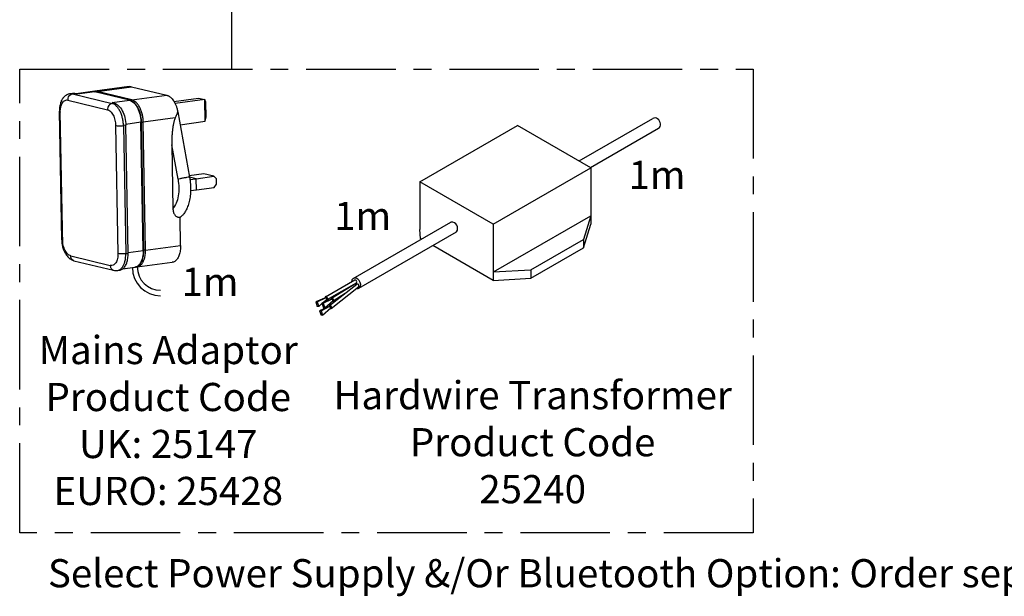
# Model space of a CAD drawing. Units: millimetres. Extents: x -336 to 501, y -1170 to 327.
# Drawn here: x -336 to 13, y -1170 to -966 of the extents above; entities that cross this region are included whole.
import ezdxf

# ---------------------------------------------------------------- set-up
doc = ezdxf.new("R2010")
doc.units = ezdxf.units.MM
doc.linetypes.add('CENTER', pattern=[50.8, 31.75, -6.35, 6.35, -6.35])
for name, color, linetype in [('CL', 1, 'CENTER'), ('DETAIL', 2, 'Continuous'), ('TEXT', 7, 'Continuous')]:
    doc.layers.add(name, color=color, linetype=linetype)
doc.styles.add('FASTRACK', font='arial.ttf', dxfattribs={"height": 10})

msp = doc.modelspace()

# ---------------------------------------------------------------- linework, layer by layer
at = {"layer": 'CL'}
for p, q in [((-260.976, -960.672), (-260.976, -983.209)), ((-336.068, -983.209), (-75.935, -983.209)), ((-336.068, -1147.705), (-336.068, -983.209)), ((-75.935, -983.209), (-75.935, -1147.705)), ((-75.935, -1147.705), (-336.068, -1147.705))]:
    msp.add_line(p, q, dxfattribs=at)
at = {"layer": 'DETAIL'}
for p, q in [((-310.274, -991.233), (-316.087, -992.029)), ((-309.46, -991.281), (-315.668, -992.131)), ((-310.273, -991.244), (-310.253, -991.243)), ((-309.444, -991.119), (-309.867, -991.219)), ((-309.445, -991.131), (-309.465, -991.132)), ((-297.121, -994.278), (-309.46, -991.281)), ((-309.46, -991.281), (-309.322, -991.293)), ((-297.226, -989.445), (-309.447, -991.119)), ((-296.982, -994.288), (-309.321, -991.29)), ((-308.633, -991.167), (-296.412, -989.493)), ((-296.293, -994.165), (-308.633, -991.167)), ((-296.412, -989.493), (-283.878, -992.538)), ((-318.957, -994.235), (-304.935, -997.642)), ((-317.324, -991.879), (-318.151, -991.992)), ((-316.51, -991.927), (-317.337, -992.04)), ((-317.337, -992.04), (-303.315, -995.447)), ((-315.668, -992.131), (-316.51, -991.927)), ((-303.329, -995.129), (-297.121, -994.278)), ((-302.487, -995.333), (-303.329, -995.129)), ((-296.985, -994.29), (-297.121, -994.278)), ((-296.293, -994.165), (-283.878, -992.538)), ((-281.372, -994.708), (-272.616, -993.509)), ((-270.373, -994.054), (-280.94, -995.502)), ((-272.616, -993.509), (-270.373, -994.054)), ((-270.235, -1001.731), (-270.373, -994.054)), ((-270.031, -994.936), (-270.373, -994.054)), ((-269.936, -1000.25), (-270.031, -994.936)), ((-322.017, -998.284), (-321.197, -1043.856)), ((-320.824, -1045.686), (-321.673, -998.475)), ((-303.315, -995.447), (-302.487, -995.333)), ((-280.027, -998.373), (-275.844, -1021.552)), ((-293.071, -1002.121), (-298.455, -1002.859)), ((-292.254, -1047.51), (-293.071, -1002.121)), ((-292.034, -1047.456), (-292.851, -1002.044)), ((-280.896, -1000.527), (-292.243, -1002.008)), ((-291.426, -1047.414), (-292.243, -1002.008)), ((-279.199, -1002.959), (-270.235, -1001.731)), ((-270.235, -1001.731), (-269.936, -1000.25)), ((-137.656, -1015.823), (-111.528, -1000.738)), ((-302.042, -1003.244), (-301.224, -1048.711)), ((-298.437, -1003.176), (-299.265, -1003.29)), ((-299.265, -1003.29), (-298.448, -1048.695)), ((-297.62, -1048.603), (-298.437, -1003.176)), ((-194.126, -1023.219), (-159.485, -1003.219)), ((-133.505, -1018.219), (-159.485, -1003.219)), ((-133.656, -1018.132), (-109.528, -1004.202)), ((-279.924, -1022.344), (-282.143, -1010.05)), ((-282.143, -1010.05), (-281.736, -1032.659)), ((-168.146, -1038.219), (-133.505, -1018.219)), ((-133.505, -1018.219), (-133.505, -1038.219)), ((-270.755, -1020.379), (-275.928, -1021.087)), ((-273.456, -1022.113), (-275.848, -1021.532)), ((-275.713, -1022.422), (-273.456, -1022.113)), ((-273.456, -1022.113), (-267.165, -1021.251)), ((-273.385, -1026.049), (-273.456, -1022.113)), ((-267.165, -1021.251), (-270.755, -1020.379)), ((-266.32, -1022.122), (-267.165, -1021.251)), ((-266.284, -1024.09), (-266.32, -1022.122)), ((-275.485, -1026.337), (-273.385, -1026.049)), ((-273.385, -1026.049), (-267.094, -1025.187)), ((-267.094, -1025.187), (-266.284, -1024.09)), ((-168.146, -1038.219), (-194.126, -1023.219)), ((-194.126, -1023.219), (-194.126, -1040.181)), ((-279.011, -1045.787), (-279.19, -1035.811)), ((-168.101, -1055.215), (-133.505, -1035.241)), ((-133.505, -1035.241), (-136.143, -1043.666)), ((-217.768, -1057.515), (-183.127, -1037.515)), ((-193.971, -1043.309), (-194.126, -1040.181)), ((-168.146, -1038.219), (-168.146, -1058.219)), ((-136.143, -1046.696), (-133.505, -1038.219)), ((-215.768, -1060.979), (-181.127, -1040.979)), ((-193.566, -1043.543), (-193.971, -1043.309)), ((-154.775, -1054.424), (-136.143, -1043.666)), ((-136.143, -1043.666), (-136.143, -1046.696)), ((-291.426, -1047.435), (-279.01, -1045.808)), ((-168.146, -1058.219), (-189.566, -1045.852)), ((-154.775, -1057.454), (-136.143, -1046.696)), ((-317.963, -1049.503), (-303.941, -1052.91)), ((-298.448, -1048.716), (-297.62, -1048.603)), ((-297.626, -1048.284), (-292.254, -1047.548)), ((-316.829, -1051.207), (-302.807, -1054.614)), ((-299.514, -1054.116), (-295.242, -1053.531)), ((-295.224, -1053.518), (-295.243, -1053.519)), ((-294.821, -1053.431), (-294.416, -1053.418)), ((-294.436, -1053.408), (-294.415, -1053.406)), ((-294.414, -1053.418), (-281.998, -1051.791)), ((-168.146, -1055.189), (-154.775, -1054.424)), ((-154.775, -1054.424), (-154.775, -1057.454)), ((-301.436, -1054.699), (-300.608, -1054.586)), ((-227.603, -1063.991), (-217.21, -1057.991)), ((-168.146, -1055.219), (-168.146, -1055.219)), ((-168.146, -1058.219), (-154.775, -1057.454)), ((-227.003, -1065.031), (-216.61, -1059.031)), ((-226.218, -1067.107), (-216.462, -1059.482)), ((-225.618, -1068.146), (-215.862, -1060.521)), ((-225.45, -1064.459), (-216.61, -1059.031)), ((-227.432, -1064.242), (-231.087, -1065.834)), ((-230.547, -1065.834), (-227.432, -1064.242)), ((-225.279, -1064.71), (-228.935, -1066.301)), ((-228.55, -1066.134), (-227.097, -1064.846)), ((-228.394, -1066.301), (-225.279, -1064.71)), ((-227.097, -1064.846), (-227.432, -1064.242)), ((-224.945, -1065.314), (-225.279, -1064.71)), ((-224.85, -1065.498), (-220.647, -1062.752)), ((-231.087, -1065.834), (-230.536, -1067.41)), ((-231.087, -1065.834), (-230.547, -1065.834)), ((-230.547, -1065.834), (-230.019, -1067.436)), ((-230.019, -1067.436), (-230.536, -1067.41)), ((-230.019, -1067.436), (-228.888, -1066.434)), ((-226.047, -1067.357), (-229.703, -1068.949)), ((-229.162, -1068.949), (-226.047, -1067.357)), ((-228.935, -1066.301), (-228.384, -1067.878)), ((-228.935, -1066.301), (-228.394, -1066.301)), ((-228.635, -1070.551), (-225.713, -1067.962)), ((-228.394, -1066.301), (-227.867, -1067.903)), ((-227.867, -1067.903), (-228.384, -1067.878)), ((-227.867, -1067.903), (-224.945, -1065.314)), ((-225.713, -1067.962), (-226.047, -1067.357)), ((-229.703, -1068.949), (-229.152, -1070.525)), ((-229.703, -1068.949), (-229.162, -1068.949)), ((-229.162, -1068.949), (-228.635, -1070.551)), ((-228.635, -1070.551), (-229.152, -1070.525))]:
    msp.add_line(p, q, dxfattribs=at)
for centre, radius, start, end in [((-182.978, -1039.739), 2.228, 326.17112, 93.82888), ((-286.115, -1053.651), 10, 180, 270), ((-286.096, -1053.427), 8.296, 180, 270), ((-217.166, -1058.658), 0.669, 326.17112, 93.82888), ((-216.417, -1060.149), 0.669, 326.17112, 93.82888)]:
    msp.add_arc(centre, radius, start, end, dxfattribs=at)
for centre, major_axis, ratio, start_param, end_param in [((-110.528, -1002.47), (1, -1.732), 0.7936137, 0, 3.1415927), ((-216.768, -1059.247), (-1, 1.732), 0.7474058, 2.5769481, 7.1405357), ((-227.303, -1064.511), (-0.3, 0.52), 0.6116904, 2.3573234, 7.2624711), ((-225.15, -1064.979), (-0.3, 0.52), 0.6116904, 2.3573234, 7.2624711), ((-225.918, -1067.626), (-0.3, 0.52), 0.6116904, 2.3573234, 7.2624711)]:
    msp.add_ellipse(centre, major_axis=major_axis, ratio=ratio, start_param=start_param, end_param=end_param, dxfattribs=at)
for points, knots in [([(-309.324, -991.289), (-309.482, -991.258), (-309.803, -991.194), (-310.114, -991.219), (-310.272, -991.233)], [0, 0, 0, 0, 0.4905437, 1, 1, 1, 1]), ([(-310.253, -991.243), (-310.146, -991.229), (-309.886, -991.195), (-309.618, -991.249), (-309.46, -991.281)], [0, 0, 0, 0, 0.4094706, 1, 1, 1, 1]), ([(-308.633, -991.167), (-308.791, -991.136), (-309.065, -991.081), (-309.332, -991.116), (-309.445, -991.131)], [0, 0, 0, 0, 0.57570942, 1, 1, 1, 1]), ([(-308.941, -991.382), (-308.935, -991.372), (-308.912, -991.332), (-308.859, -991.277), (-308.765, -991.202), (-308.685, -991.181), (-308.633, -991.167)], [0, 0, 0, 0, 0.0862984, 0.3268565, 0.5624158, 1, 1, 1, 1]), ([(-297.223, -989.464), (-297.161, -989.45), (-296.898, -989.391), (-296.623, -989.449), (-296.412, -989.493)], [0, 0, 0, 0, 0.23578246, 1, 1, 1, 1]), ([(-318.149, -991.992), (-318.334, -992.026), (-318.686, -992.091), (-319.136, -992.269), (-319.48, -992.445), (-319.778, -992.635), (-320.075, -992.867), (-320.371, -993.149), (-320.606, -993.417), (-320.806, -993.68), (-320.996, -993.966), (-321.205, -994.332), (-321.438, -994.832), (-321.671, -995.484), (-321.868, -996.293), (-322.005, -997.242), (-322.013, -997.93), (-322.017, -998.285)], [0, 0, 0, 0, 0.067356, 0.1276576, 0.180972, 0.2290765, 0.2865081, 0.3368996, 0.38672, 0.4246635, 0.4649387, 0.5195458, 0.5901553, 0.6757038, 0.7744125, 0.8836577, 1, 1, 1, 1]), ([(-321.673, -998.475), (-321.684, -997.895), (-321.635, -997.284), (-321.446, -996.425), (-321.364, -996.149), (-321.165, -995.637), (-321.047, -995.402), (-320.782, -994.988), (-320.634, -994.809), (-320.32, -994.519), (-320.154, -994.408), (-319.642, -994.174), (-319.288, -994.155), (-318.957, -994.235)], [0, 0, 0, 0, 0.25, 0.25, 0.375, 0.375, 0.5, 0.5, 0.625, 0.625, 0.75, 0.75, 1, 1, 1, 1]), ([(-318.957, -994.235), (-318.961, -994.003), (-318.93, -993.748), (-318.778, -993.241), (-318.656, -992.991), (-318.339, -992.563), (-318.146, -992.385), (-317.742, -992.138), (-317.532, -992.067), (-317.337, -992.04)], [0, 0, 0, 0, 0.25, 0.25, 0.5, 0.5, 0.75, 0.75, 1, 1, 1, 1]), ([(-317.337, -992.04), (-317.495, -992.008), (-317.77, -991.954), (-318.036, -991.989), (-318.149, -992.004)], [0, 0, 0, 0, 0.5761216, 1, 1, 1, 1]), ([(-316.51, -991.927), (-316.681, -991.892), (-316.956, -991.837), (-317.222, -991.878), (-317.322, -991.893)], [0, 0, 0, 0, 0.6246039, 1, 1, 1, 1]), ([(-297.121, -994.278), (-296.89, -994.335), (-296.649, -994.429), (-296.16, -994.705), (-295.912, -994.887), (-295.422, -995.34), (-295.181, -995.611), (-294.723, -996.235), (-294.506, -996.588), (-294.111, -997.353), (-293.932, -997.767), (-293.625, -998.626), (-293.495, -999.071), (-293.289, -999.966), (-293.212, -1000.414), (-293.106, -1001.289), (-293.078, -1001.715), (-293.071, -1002.121)], [0, 0, 0, 0, 0.125, 0.125, 0.25, 0.25, 0.375, 0.375, 0.5, 0.5, 0.625, 0.625, 0.75, 0.75, 0.875, 0.875, 1, 1, 1, 1]), ([(-292.851, -1002.044), (-292.866, -1001.704), (-292.894, -1001.042), (-293.037, -1000.08), (-293.228, -999.213), (-293.452, -998.464), (-293.684, -997.839), (-293.914, -997.318), (-294.142, -996.87), (-294.444, -996.351), (-294.833, -995.795), (-295.22, -995.366), (-295.499, -995.107), (-295.683, -994.951), (-295.91, -994.781), (-296.203, -994.595), (-296.569, -994.41), (-296.839, -994.33), (-296.985, -994.287)], [0, 0, 0, 0, 0.0959172, 0.1865923, 0.2700924, 0.3449035, 0.4099565, 0.4649902, 0.5159691, 0.5648705, 0.6559206, 0.7411447, 0.7689373, 0.7965932, 0.8317678, 0.8779358, 0.9343666, 1, 1, 1, 1]), ([(-296.293, -994.165), (-296.345, -994.179), (-296.425, -994.2), (-296.52, -994.275), (-296.58, -994.338), (-296.608, -994.388), (-296.619, -994.408)], [0, 0, 0, 0, 0.40541327, 0.62365434, 0.84652679, 1, 1, 1, 1]), ([(-292.243, -1002.008), (-292.25, -1001.602), (-292.279, -1001.176), (-292.384, -1000.301), (-292.461, -999.852), (-292.668, -998.958), (-292.797, -998.512), (-293.105, -997.653), (-293.283, -997.24), (-293.678, -996.474), (-293.896, -996.122), (-294.354, -995.498), (-294.595, -995.226), (-295.084, -994.773), (-295.332, -994.591), (-295.821, -994.316), (-296.062, -994.221), (-296.293, -994.165)], [0, 0, 0, 0, 0.125, 0.125, 0.25, 0.25, 0.375, 0.375, 0.5, 0.5, 0.625, 0.625, 0.75, 0.75, 0.875, 0.875, 1, 1, 1, 1]), ([(-283.878, -992.538), (-283.836, -992.549), (-283.752, -992.571), (-283.626, -992.612), (-283.5, -992.66), (-283.375, -992.715), (-283.188, -992.808), (-282.939, -992.956), (-282.634, -993.182), (-282.336, -993.448), (-281.951, -993.854), (-281.497, -994.452), (-281.091, -995.157), (-280.802, -995.773), (-280.603, -996.259), (-280.425, -996.765), (-280.286, -997.23), (-280.178, -997.646), (-280.096, -998.007), (-280.05, -998.251), (-280.027, -998.373)], [0, 0, 0, 0, 0.0250352, 0.0500318, 0.0750156, 0.1000122, 0.1250474, 0.187557, 0.2500667, 0.3125763, 0.375086, 0.5000048, 0.6249236, 0.6874332, 0.7499428, 0.8124525, 0.8749621, 0.9166613, 0.9583009, 1, 1, 1, 1]), ([(-322.015, -998.285), (-322.016, -998.286), (-322.029, -998.311), (-321.977, -998.358), (-321.867, -998.421), (-321.737, -998.457), (-321.673, -998.475)], [0, 0, 0, 0, 0.0187689, 0.3611489, 0.689863, 1, 1, 1, 1]), ([(-303.315, -995.447), (-303.51, -995.473), (-303.72, -995.544), (-304.124, -995.792), (-304.317, -995.969), (-304.633, -996.398), (-304.756, -996.648), (-304.908, -997.155), (-304.939, -997.41), (-304.935, -997.642)], [0, 0, 0, 0, 0.25, 0.25, 0.5, 0.5, 0.75, 0.75, 1, 1, 1, 1]), ([(-304.935, -997.642), (-304.605, -997.722), (-304.246, -997.914), (-303.722, -998.4), (-303.55, -998.594), (-303.222, -999.039), (-303.067, -999.291), (-302.785, -999.838), (-302.658, -1000.133), (-302.438, -1000.747), (-302.345, -1001.065), (-302.124, -1002.024), (-302.053, -1002.664), (-302.042, -1003.244)], [0, 0, 0, 0, 0.25, 0.25, 0.375, 0.375, 0.5, 0.5, 0.625, 0.625, 0.75, 0.75, 1, 1, 1, 1]), ([(-299.265, -1003.29), (-299.272, -1002.884), (-299.3, -1002.457), (-299.406, -1001.583), (-299.483, -1001.134), (-299.69, -1000.239), (-299.819, -999.794), (-300.127, -998.935), (-300.305, -998.522), (-300.7, -997.756), (-300.917, -997.403), (-301.376, -996.779), (-301.617, -996.508), (-302.106, -996.055), (-302.354, -995.873), (-302.843, -995.597), (-303.084, -995.503), (-303.315, -995.447)], [0, 0, 0, 0, 0.125, 0.125, 0.25, 0.25, 0.375, 0.375, 0.5, 0.5, 0.625, 0.625, 0.75, 0.75, 0.875, 0.875, 1, 1, 1, 1]), ([(-302.487, -995.333), (-301.446, -995.586), (-300.434, -996.555), (-298.915, -999.496), (-298.47, -1001.349), (-298.437, -1003.176)], [0, 0, 0, 0, 0.5, 0.5, 1, 1, 1, 1]), ([(-280.027, -998.373), (-280.052, -998.445), (-280.098, -998.577), (-280.163, -998.755), (-280.237, -998.955), (-280.324, -999.181), (-280.471, -999.55), (-280.657, -999.996), (-280.82, -1000.358), (-280.896, -1000.527)], [0, 0, 0, 0, 0.102089, 0.1855759, 0.2504606, 0.3823219, 0.5000198, 0.7652461, 1, 1, 1, 1]), ([(-293.071, -1002.121), (-293.022, -1002.113), (-292.948, -1002.101), (-292.887, -1002.079), (-292.856, -1002.062), (-292.853, -1002.05), (-292.852, -1002.044)], [0, 0, 0, 0, 0.383391, 0.589777, 0.8005429, 1, 1, 1, 1]), ([(-292.853, -1002.01), (-292.838, -1002.013), (-292.8, -1002.019), (-292.716, -1002.025), (-292.619, -1002.029), (-292.516, -1002.028), (-292.385, -1002.024), (-292.299, -1002.014), (-292.243, -1002.008)], [0, 0, 0, 0, 0.10310263, 0.255117, 0.41035734, 0.56559768, 0.71761206, 1, 1, 1, 1]), ([(-280.896, -1000.527), (-280.921, -1000.585), (-280.973, -1000.703), (-281.047, -1000.887), (-281.119, -1001.082), (-281.214, -1001.362), (-281.328, -1001.738), (-281.453, -1002.22), (-281.57, -1002.738), (-281.717, -1003.495), (-281.872, -1004.514), (-281.987, -1005.578), (-282.057, -1006.473), (-282.104, -1007.25), (-282.138, -1008.121), (-282.154, -1009.083), (-282.147, -1009.726), (-282.143, -1010.05)], [0, 0, 0, 0, 0.01955478, 0.04004008, 0.06148051, 0.08389752, 0.13150372, 0.18276303, 0.2375136, 0.29557537, 0.42070401, 0.5561374, 0.62700336, 0.69955524, 0.79848778, 0.89861082, 1, 1, 1, 1]), ([(-302.042, -1003.244), (-301.91, -1003.276), (-301.732, -1003.306), (-301.294, -1003.351), (-301.035, -1003.366), (-300.493, -1003.375), (-300.212, -1003.368), (-299.695, -1003.339), (-299.46, -1003.316), (-299.265, -1003.29)], [0, 0, 0, 0, 0.25, 0.25, 0.5, 0.5, 0.75, 0.75, 1, 1, 1, 1]), ([(-279.924, -1022.344), (-279.758, -1023.264), (-279.654, -1024.252), (-279.617, -1026.251), (-279.686, -1027.261), (-280.008, -1029.154), (-280.261, -1030.036), (-280.91, -1031.547), (-281.306, -1032.176), (-281.736, -1032.659)], [0, 0, 0, 0, 0.25, 0.25, 0.5, 0.5, 0.75, 0.75, 1, 1, 1, 1]), ([(-275.844, -1021.552), (-276.136, -1021.593), (-276.486, -1021.645), (-277.253, -1021.773), (-277.669, -1021.848), (-278.466, -1022.003), (-278.844, -1022.082), (-279.48, -1022.226), (-279.736, -1022.291), (-279.924, -1022.344)], [0, 0, 0, 0, 0.25, 0.25, 0.5, 0.5, 0.75, 0.75, 1, 1, 1, 1]), ([(-275.844, -1021.552), (-275.822, -1021.676), (-275.779, -1021.923), (-275.721, -1022.295), (-275.669, -1022.667), (-275.622, -1023.04), (-275.582, -1023.414), (-275.525, -1024.038), (-275.472, -1024.91), (-275.459, -1026.02), (-275.5, -1027.113), (-275.627, -1028.533), (-275.92, -1030.225), (-276.383, -1031.752), (-276.846, -1032.848), (-277.238, -1033.601), (-277.671, -1034.281), (-278.064, -1034.781), (-278.396, -1035.139), (-278.653, -1035.386), (-278.917, -1035.613), (-279.099, -1035.745), (-279.19, -1035.811)], [0, 0, 0, 0, 0.0208711, 0.0417079, 0.0625276, 0.0833473, 0.1041841, 0.1250552, 0.1875657, 0.2500762, 0.3125867, 0.3750973, 0.5000027, 0.6249081, 0.6874186, 0.7499291, 0.8124396, 0.8749501, 0.9062415, 0.9374751, 0.9687086, 1, 1, 1, 1]), ([(-281.736, -1032.659), (-281.734, -1032.732), (-281.73, -1032.877), (-281.713, -1033.086), (-281.684, -1033.327), (-281.637, -1033.596), (-281.538, -1033.993), (-281.363, -1034.462), (-281.067, -1034.964), (-280.687, -1035.376), (-280.309, -1035.624), (-279.98, -1035.753), (-279.722, -1035.813), (-279.457, -1035.836), (-279.279, -1035.819), (-279.19, -1035.811)], [0, 0, 0, 0, 0.0435916, 0.0852816, 0.1249118, 0.1886825, 0.2497499, 0.3747567, 0.4999684, 0.6247513, 0.7497487, 0.8127585, 0.8750815, 0.9376712, 1, 1, 1, 1]), ([(-320.856, -1043.901), (-320.919, -1043.884), (-321.05, -1043.848), (-321.16, -1043.785), (-321.212, -1043.737), (-321.198, -1043.712), (-321.198, -1043.71)], [0, 0, 0, 0, 0.3089855, 0.636479, 0.9775878, 1, 1, 1, 1]), ([(-321.2, -1043.711), (-321.187, -1044.023), (-321.161, -1044.629), (-321.028, -1045.509), (-320.85, -1046.303), (-320.641, -1046.992), (-320.424, -1047.569), (-320.205, -1048.058), (-319.984, -1048.484), (-319.686, -1048.988), (-319.292, -1049.541), (-318.885, -1049.984), (-318.581, -1050.261), (-318.373, -1050.434), (-318.108, -1050.629), (-317.76, -1050.844), (-317.322, -1051.06), (-316.993, -1051.158), (-316.817, -1051.21)], [0, 0, 0, 0, 0.09338589, 0.18166179, 0.26294549, 0.33576165, 0.39906546, 0.45286797, 0.50331067, 0.55186991, 0.64292555, 0.72912117, 0.75729759, 0.7860432, 0.82377107, 0.87238572, 0.93140404, 1, 1, 1, 1]), ([(-317.963, -1049.503), (-318.293, -1049.423), (-318.652, -1049.231), (-319.176, -1048.745), (-319.348, -1048.551), (-319.676, -1048.105), (-319.831, -1047.854), (-320.113, -1047.307), (-320.24, -1047.012), (-320.46, -1046.398), (-320.553, -1046.08), (-320.774, -1045.121), (-320.845, -1044.481), (-320.856, -1043.901)], [0, 0, 0, 0, 0.25, 0.25, 0.375, 0.375, 0.5, 0.5, 0.625, 0.625, 0.75, 0.75, 1, 1, 1, 1]), ([(-295.244, -1053.531), (-295.08, -1053.499), (-294.764, -1053.438), (-294.363, -1053.253), (-294.036, -1053.046), (-293.757, -1052.815), (-293.518, -1052.573), (-293.324, -1052.338), (-293.149, -1052.095), (-292.975, -1051.817), (-292.775, -1051.44), (-292.557, -1050.931), (-292.344, -1050.275), (-292.166, -1049.466), (-292.043, -1048.519), (-292.037, -1047.828), (-292.034, -1047.471)], [0, 0, 0, 0, 0.0804412, 0.1544757, 0.2207085, 0.2774898, 0.3270806, 0.3763809, 0.4133565, 0.4576503, 0.5166419, 0.5899087, 0.6766142, 0.7753535, 0.884056, 1, 1, 1, 1]), ([(-294.415, -1053.406), (-294.368, -1053.403), (-294.153, -1053.39), (-293.825, -1053.264), (-293.434, -1053.049), (-293.095, -1052.778), (-292.776, -1052.44), (-292.483, -1052.036), (-292.221, -1051.573), (-291.993, -1051.059), (-291.802, -1050.502), (-291.634, -1049.85), (-291.506, -1049.104), (-291.428, -1048.274), (-291.426, -1047.71), (-291.426, -1047.435)], [0, 0, 0, 0, 0.0271521, 0.1229437, 0.1965931, 0.2714055, 0.3470136, 0.4230261, 0.4990386, 0.5746468, 0.6494591, 0.7231086, 0.8189002, 0.9113708, 1, 1, 1, 1]), ([(-292.035, -1047.471), (-292.036, -1047.476), (-292.039, -1047.488), (-292.07, -1047.506), (-292.131, -1047.527), (-292.205, -1047.54), (-292.254, -1047.548)], [0, 0, 0, 0, 0.1976505, 0.408892, 0.6157438, 1, 1, 1, 1]), ([(-291.426, -1047.435), (-291.482, -1047.441), (-291.568, -1047.45), (-291.699, -1047.455), (-291.802, -1047.455), (-291.899, -1047.452), (-291.982, -1047.446), (-292.02, -1047.439), (-292.035, -1047.437)], [0, 0, 0, 0, 0.2832743, 0.4357658, 0.5914934, 0.747221, 0.8997125, 1, 1, 1, 1]), ([(-279.01, -1045.808), (-279.011, -1046.107), (-279.014, -1046.705), (-279.102, -1047.566), (-279.251, -1048.382), (-279.464, -1049.137), (-279.737, -1049.819), (-280.064, -1050.416), (-280.441, -1050.917), (-280.86, -1051.317), (-281.315, -1051.598), (-281.699, -1051.753), (-281.933, -1051.771), (-282, -1051.776)], [0, 0, 0, 0, 0.0961632, 0.1923265, 0.2884897, 0.3846529, 0.4808161, 0.5769794, 0.6731426, 0.7693058, 0.8654691, 0.9616323, 1, 1, 1, 1]), ([(-316.828, -1051.202), (-316.846, -1051.198), (-316.973, -1051.174), (-317.191, -1051.055), (-317.461, -1050.841), (-317.682, -1050.554), (-317.841, -1050.223), (-317.94, -1049.868), (-317.955, -1049.623), (-317.963, -1049.503)], [0, 0, 0, 0, 0.0286862, 0.1930829, 0.3609683, 0.5288536, 0.6932503, 0.8510851, 1, 1, 1, 1]), ([(-301.225, -1048.67), (-301.215, -1049.25), (-301.264, -1049.861), (-301.452, -1050.72), (-301.534, -1050.996), (-301.733, -1051.508), (-301.851, -1051.743), (-302.116, -1052.157), (-302.264, -1052.336), (-302.578, -1052.626), (-302.744, -1052.737), (-303.256, -1052.971), (-303.61, -1052.99), (-303.941, -1052.91)], [0, 0, 0, 0, 0.25, 0.25, 0.375, 0.375, 0.5, 0.5, 0.625, 0.625, 0.75, 0.75, 1, 1, 1, 1]), ([(-301.442, -1054.688), (-301.393, -1054.685), (-301.177, -1054.672), (-300.847, -1054.546), (-300.455, -1054.331), (-300.117, -1054.06), (-299.798, -1053.722), (-299.505, -1053.318), (-299.243, -1052.855), (-299.015, -1052.34), (-298.824, -1051.784), (-298.656, -1051.132), (-298.528, -1050.385), (-298.449, -1049.555), (-298.448, -1048.992), (-298.448, -1048.716)], [0, 0, 0, 0, 0.0279912, 0.1237002, 0.1972861, 0.2720339, 0.3475769, 0.4235238, 0.4994707, 0.5750137, 0.6497615, 0.7233474, 0.8190564, 0.9114473, 1, 1, 1, 1]), ([(-298.448, -1048.716), (-298.643, -1048.743), (-298.877, -1048.766), (-299.394, -1048.795), (-299.676, -1048.801), (-300.218, -1048.792), (-300.477, -1048.777), (-300.915, -1048.732), (-301.093, -1048.702), (-301.225, -1048.67)], [0, 0, 0, 0, 0.25, 0.25, 0.5, 0.5, 0.75, 0.75, 1, 1, 1, 1]), ([(-300.61, -1054.571), (-300.543, -1054.566), (-300.309, -1054.548), (-299.925, -1054.393), (-299.47, -1054.112), (-299.051, -1053.712), (-298.674, -1053.211), (-298.347, -1052.614), (-298.074, -1051.932), (-297.861, -1051.177), (-297.712, -1050.361), (-297.623, -1049.5), (-297.621, -1048.902), (-297.62, -1048.603)], [0, 0, 0, 0, 0.0383677, 0.1345309, 0.2306942, 0.3268574, 0.4230206, 0.5191839, 0.6153471, 0.7115103, 0.8076735, 0.9038368, 1, 1, 1, 1]), ([(-292.254, -1047.548), (-292.254, -1047.824), (-292.255, -1048.387), (-292.334, -1049.217), (-292.462, -1049.964), (-292.63, -1050.615), (-292.821, -1051.172), (-293.048, -1051.687), (-293.311, -1052.15), (-293.604, -1052.554), (-293.923, -1052.892), (-294.261, -1053.163), (-294.653, -1053.378), (-294.975, -1053.502), (-295.183, -1053.515), (-295.224, -1053.518)], [0, 0, 0, 0, 0.0889602, 0.1817762, 0.2779256, 0.35185, 0.4269418, 0.5028323, 0.5791287, 0.6554251, 0.7313157, 0.8064074, 0.8803319, 0.9764813, 1, 1, 1, 1]), ([(-303.941, -1052.91), (-303.933, -1053.029), (-303.918, -1053.275), (-303.819, -1053.629), (-303.66, -1053.961), (-303.439, -1054.247), (-303.169, -1054.462), (-302.947, -1054.582), (-302.816, -1054.606), (-302.793, -1054.611)], [0, 0, 0, 0, 0.147978, 0.3048198, 0.4681821, 0.6350112, 0.8018403, 0.9652026, 1, 1, 1, 1]), ([(-302.795, -1054.617), (-302.568, -1054.663), (-302.109, -1054.757), (-301.664, -1054.719), (-301.438, -1054.699)], [0, 0, 0, 0, 0.4930377, 1, 1, 1, 1])]:
    msp.add_open_spline(points, degree=3, knots=knots, dxfattribs=at)

# ---------------------------------------------------------------- texts
at = {"layer": 'TEXT', "char_height": 10, "width": 620.65171, "attachment_point": 2, "style": 'FASTRACK'}
for s, insert in [('1m', (-110.054, -1015.77)), ('1m', (-214.41, -1030.332)), ('1m', (-268.569, -1053.706)), ('Mains Adaptor\\PProduct Code \\PUK: 25147\\PEURO: 25428', (-283.371, -1077.906)), ('Hardwire Transformer\\PProduct Code \\P25240', (-154.159, -1093.944)), ('Select Power Supply &/Or Bluetooth Option: Order separately', (-130.669, -1157.092))]:
    msp.add_mtext(s, dxfattribs=dict(at, insert=insert))

doc.saveas('drawing.dxf')
